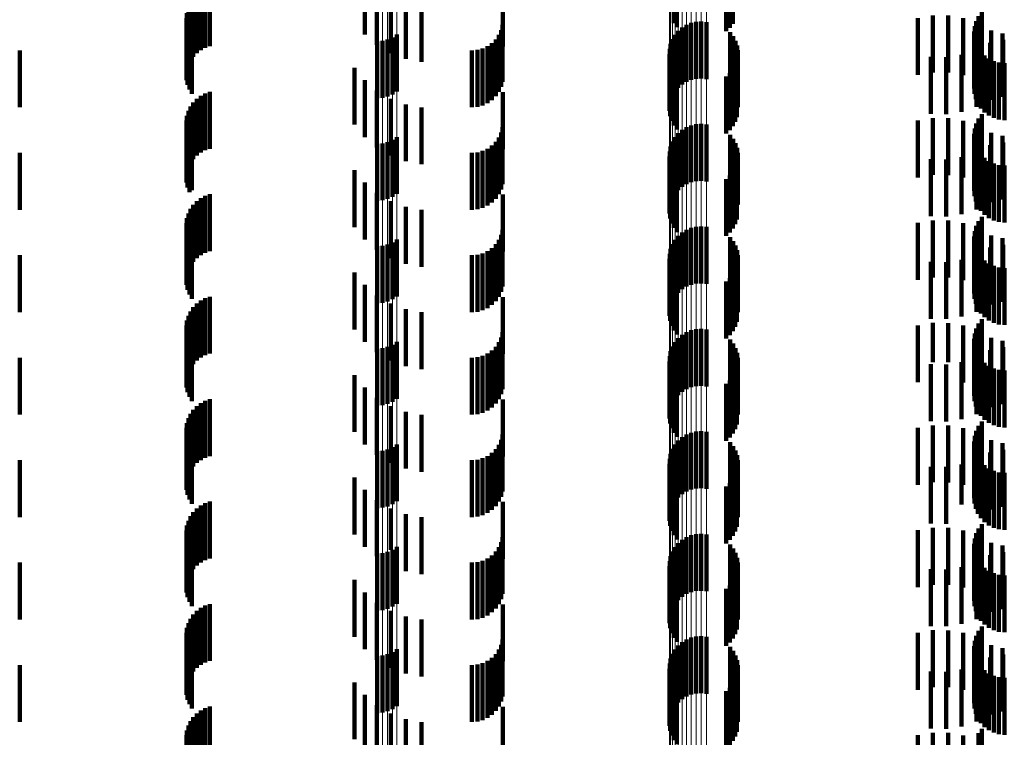
# Model space of a CAD drawing. Units: metres. Extents: x 0 to 2.6, y -0.74 to 0.74.
# Drawn here: x 0.05 to 0.06, y -0.47 to -0.45 of the extents above; entities that cross this region are included whole.
import ezdxf

# ---------------------------------------------------------------- set-up
doc = ezdxf.new("R2010")
doc.units = ezdxf.units.M
doc.linetypes.add('AUSGEZOGEN', pattern=[0])
doc.linetypes.add('VERDECKT2_S2', pattern=[0.0018, 0.001, -0.0008])
doc.layers.add('Fertigelement', color=7, linetype='AUSGEZOGEN', lineweight=50)
doc.layers.add('Standard', color=7, linetype='AUSGEZOGEN', lineweight=13)

msp = doc.modelspace()

# ---------------------------------------------------------------- linework, layer by layer
at = {"layer": 'Fertigelement', "color": 253, "linetype": 'VERDECKT2_S2', "lineweight": 140, "transparency": 33554687}
for p, q in [((0.057089, -0.453419), (0.057089, -0.454419)), ((0.057142, -0.453492), (0.057142, -0.454492)), ((0.058072, -0.453501), (0.058072, -0.454501)), ((0.058124, -0.453431), (0.058124, -0.454431)), ((0.058008, -0.453561), (0.058008, -0.454561)), ((0.057569, -0.454393), (0.057569, -0.455393)), ((0.062396, -0.454384), (0.062396, -0.455316)), ((0.062438, -0.454299), (0.062438, -0.455299)), ((0.062494, -0.454222), (0.062494, -0.455222)), ((0.057165, -0.454557), (0.057165, -0.455557)), ((0.057233, -0.454498), (0.057233, -0.455498)), ((0.057309, -0.454451), (0.057309, -0.455451)), ((0.057392, -0.454418), (0.057392, -0.455418)), ((0.05748, -0.454398), (0.05748, -0.455398)), ((0.057658, -0.454403), (0.057658, -0.455403)), ((0.06237, -0.454475), (0.06237, -0.455248)), ((0.051971, -0.454734), (0.051971, -0.455734)), ((0.05206, -0.454711), (0.05206, -0.455711)), ((0.052144, -0.454673), (0.052144, -0.455673)), ((0.05222, -0.454622), (0.05222, -0.455622)), ((0.057063, -0.454703), (0.057063, -0.455703)), ((0.057108, -0.454626), (0.057108, -0.455626)), ((0.058079, -0.454582), (0.058079, -0.455582)), ((0.058131, -0.454652), (0.058131, -0.455652)), ((0.05817, -0.45473), (0.05817, -0.45573)), ((0.06236, -0.454569), (0.06236, -0.455178)), ((0.062366, -0.454663), (0.062366, -0.455108)), ((0.051879, -0.454742), (0.051879, -0.455742)), ((0.057014, -0.454875), (0.057014, -0.455875)), ((0.057031, -0.454787), (0.057031, -0.455787)), ((0.058197, -0.454813), (0.058197, -0.455813)), ((0.05821, -0.454899), (0.05821, -0.455899)), ((0.062388, -0.454755), (0.062388, -0.45504)), ((0.062427, -0.454842), (0.062427, -0.454976)), ((0.057011, -0.454965), (0.057011, -0.455965)), ((0.057023, -0.455053), (0.057023, -0.456053)), ((0.058194, -0.455072), (0.058194, -0.456072)), ((0.062388, -0.45504), (0.062388, -0.455755)), ((0.062427, -0.454976), (0.062427, -0.455842)), ((0.062479, -0.454921), (0.062479, -0.455921)), ((0.062544, -0.454989), (0.062544, -0.455989)), ((0.062621, -0.455045), (0.062621, -0.456045)), ((0.057049, -0.455139), (0.057049, -0.456139)), ((0.057089, -0.455219), (0.057089, -0.456219)), ((0.058124, -0.455231), (0.058124, -0.456231)), ((0.058166, -0.455155), (0.058166, -0.456155)), ((0.06236, -0.455178), (0.06236, -0.455569)), ((0.062366, -0.455108), (0.062366, -0.455663)), ((0.06237, -0.455248), (0.06237, -0.455248)), ((0.062706, -0.455087), (0.062706, -0.456087)), ((0.062796, -0.455114), (0.062796, -0.456114)), ((0.062891, -0.455124), (0.062891, -0.456124)), ((0.057142, -0.455292), (0.057142, -0.456292)), ((0.058008, -0.455361), (0.058008, -0.456361)), ((0.058072, -0.455301), (0.058072, -0.456301)), ((0.062396, -0.455316), (0.062396, -0.455316)), ((0.062438, -0.456099), (0.062438, -0.457099)), ((0.062494, -0.456022), (0.062494, -0.457022)), ((0.057309, -0.456251), (0.057309, -0.457251)), ((0.057392, -0.456218), (0.057392, -0.457218)), ((0.05748, -0.456198), (0.05748, -0.457198)), ((0.057569, -0.456193), (0.057569, -0.457193)), ((0.057658, -0.456203), (0.057658, -0.457203)), ((0.06237, -0.456275), (0.06237, -0.457275)), ((0.062396, -0.456184), (0.062396, -0.457184)), ((0.05222, -0.456422), (0.05222, -0.457422)), ((0.057108, -0.456426), (0.057108, -0.457426)), ((0.057165, -0.456357), (0.057165, -0.457357)), ((0.057233, -0.456298), (0.057233, -0.457298)), ((0.058079, -0.456382), (0.058079, -0.457382)), ((0.058131, -0.456452), (0.058131, -0.457452)), ((0.06236, -0.456369), (0.06236, -0.457369)), ((0.062366, -0.456463), (0.062366, -0.457463)), ((0.051879, -0.456542), (0.051879, -0.457542)), ((0.051971, -0.456534), (0.051971, -0.457534)), ((0.05206, -0.456511), (0.05206, -0.457511)), ((0.052144, -0.456473), (0.052144, -0.457473)), ((0.057031, -0.456587), (0.057031, -0.457587)), ((0.057063, -0.456503), (0.057063, -0.457503)), ((0.05817, -0.45653), (0.05817, -0.45753)), ((0.058197, -0.456613), (0.058197, -0.457613)), ((0.062388, -0.456555), (0.062388, -0.457555)), ((0.062427, -0.456642), (0.062427, -0.457642)), ((0.057011, -0.456765), (0.057011, -0.457765)), ((0.057014, -0.456675), (0.057014, -0.457675)), ((0.05821, -0.456699), (0.05821, -0.457607)), ((0.062479, -0.456721), (0.062479, -0.457721)), ((0.062544, -0.456789), (0.062544, -0.457789)), ((0.057023, -0.456853), (0.057023, -0.457853)), ((0.057049, -0.456939), (0.057049, -0.457939)), ((0.058166, -0.456955), (0.058166, -0.457417)), ((0.058194, -0.456872), (0.058194, -0.457478)), ((0.062621, -0.456845), (0.062621, -0.457845)), ((0.062706, -0.456887), (0.062706, -0.457887)), ((0.062796, -0.456914), (0.062796, -0.457914)), ((0.062891, -0.456924), (0.062891, -0.457924)), ((0.057089, -0.457019), (0.057089, -0.458019)), ((0.057142, -0.457092), (0.057142, -0.458092)), ((0.058008, -0.457161), (0.058008, -0.457264)), ((0.058072, -0.457101), (0.058072, -0.457309)), ((0.058124, -0.457031), (0.058124, -0.45736)), ((0.058008, -0.457264), (0.058008, -0.458161)), ((0.058072, -0.457309), (0.058072, -0.458101)), ((0.058124, -0.45736), (0.058124, -0.458031)), ((0.058166, -0.457417), (0.058166, -0.457955)), ((0.058194, -0.457478), (0.058194, -0.457872)), ((0.05821, -0.457607), (0.05821, -0.457607)), ((0.062494, -0.457822), (0.062494, -0.458822)), ((0.057392, -0.458018), (0.057392, -0.459018)), ((0.05748, -0.457998), (0.05748, -0.458998)), ((0.057569, -0.457993), (0.057569, -0.458993)), ((0.057658, -0.458003), (0.057658, -0.459003)), ((0.062396, -0.457984), (0.062396, -0.458984)), ((0.062438, -0.457899), (0.062438, -0.458899)), ((0.057165, -0.458157), (0.057165, -0.459157)), ((0.057233, -0.458098), (0.057233, -0.459098)), ((0.057309, -0.458051), (0.057309, -0.459051)), ((0.058079, -0.458182), (0.058079, -0.459182)), ((0.06236, -0.458169), (0.06236, -0.459169)), ((0.06237, -0.458075), (0.06237, -0.459075)), ((0.051879, -0.458342), (0.051879, -0.459342)), ((0.051971, -0.458334), (0.051971, -0.459334)), ((0.05206, -0.458311), (0.05206, -0.459311)), ((0.052144, -0.458273), (0.052144, -0.459273)), ((0.05222, -0.458222), (0.05222, -0.459222)), ((0.057063, -0.458303), (0.057063, -0.459089)), ((0.057108, -0.458226), (0.057108, -0.459147)), ((0.058131, -0.458252), (0.058131, -0.459252)), ((0.05817, -0.45833), (0.05817, -0.45933)), ((0.062366, -0.458263), (0.062366, -0.459263)), ((0.062388, -0.458355), (0.062388, -0.459355)), ((0.057014, -0.458475), (0.057014, -0.458962)), ((0.057031, -0.458387), (0.057031, -0.459027)), ((0.058197, -0.458413), (0.058197, -0.459413)), ((0.05821, -0.458499), (0.05821, -0.459499)), ((0.062427, -0.458442), (0.062427, -0.459442)), ((0.062479, -0.458521), (0.062479, -0.459521)), ((0.057011, -0.458565), (0.057011, -0.458895)), ((0.057023, -0.458653), (0.057023, -0.458829)), ((0.058194, -0.458672), (0.058194, -0.459672)), ((0.062544, -0.458589), (0.062544, -0.459589)), ((0.062621, -0.458645), (0.062621, -0.459645)), ((0.062706, -0.458687), (0.062706, -0.459687)), ((0.062796, -0.458714), (0.062796, -0.459714)), ((0.057023, -0.458829), (0.057023, -0.459653)), ((0.057049, -0.458739), (0.057049, -0.458766)), ((0.057049, -0.458766), (0.057049, -0.459739)), ((0.057089, -0.458819), (0.057089, -0.459819)), ((0.058124, -0.458831), (0.058124, -0.459831)), ((0.058166, -0.458755), (0.058166, -0.459755)), ((0.062891, -0.458724), (0.062891, -0.459724)), ((0.057011, -0.458895), (0.057011, -0.459565)), ((0.057014, -0.458962), (0.057014, -0.459475)), ((0.057031, -0.459027), (0.057031, -0.459387)), ((0.057142, -0.458892), (0.057142, -0.459892)), ((0.058008, -0.458961), (0.058008, -0.459961)), ((0.058072, -0.458901), (0.058072, -0.459901)), ((0.057063, -0.459089), (0.057063, -0.459089)), ((0.057108, -0.459147), (0.057108, -0.459147)), ((0.062438, -0.459699), (0.062438, -0.460699)), ((0.062494, -0.459622), (0.062494, -0.460622)), ((0.057233, -0.459898), (0.057233, -0.460898)), ((0.057309, -0.459851), (0.057309, -0.460851)), ((0.057392, -0.459818), (0.057392, -0.460818)), ((0.05748, -0.459798), (0.05748, -0.460798)), ((0.057569, -0.459793), (0.057569, -0.460793)), ((0.057658, -0.459803), (0.057658, -0.460803)), ((0.06237, -0.459875), (0.06237, -0.460875)), ((0.062396, -0.459784), (0.062396, -0.460784)), ((0.052144, -0.460073), (0.052144, -0.461073)), ((0.05222, -0.460022), (0.05222, -0.461022)), ((0.057108, -0.460026), (0.057108, -0.461026)), ((0.057165, -0.459957), (0.057165, -0.460957)), ((0.058079, -0.459982), (0.058079, -0.460982)), ((0.058131, -0.460052), (0.058131, -0.461052)), ((0.06236, -0.459969), (0.06236, -0.460969)), ((0.062366, -0.460063), (0.062366, -0.461063)), ((0.051879, -0.460142), (0.051879, -0.461142)), ((0.051971, -0.460134), (0.051971, -0.461134)), ((0.05206, -0.460111), (0.05206, -0.461111)), ((0.057031, -0.460187), (0.057031, -0.461187)), ((0.057063, -0.460103), (0.057063, -0.461103)), ((0.05817, -0.46013), (0.05817, -0.46113)), ((0.058197, -0.460213), (0.058197, -0.461213)), ((0.062388, -0.460155), (0.062388, -0.461155)), ((0.062427, -0.460242), (0.062427, -0.461242)), ((0.057011, -0.460365), (0.057011, -0.461365)), ((0.057014, -0.460275), (0.057014, -0.461275)), ((0.05821, -0.460299), (0.05821, -0.461299)), ((0.062479, -0.460321), (0.062479, -0.461321)), ((0.062544, -0.460389), (0.062544, -0.461389)), ((0.062621, -0.460445), (0.062621, -0.461445)), ((0.057023, -0.460453), (0.057023, -0.461453)), ((0.057049, -0.460539), (0.057049, -0.461539)), ((0.057089, -0.460619), (0.057089, -0.461619)), ((0.058166, -0.460555), (0.058166, -0.461555)), ((0.058194, -0.460472), (0.058194, -0.461472)), ((0.062706, -0.460487), (0.062706, -0.461487)), ((0.062796, -0.460514), (0.062796, -0.461514)), ((0.062891, -0.460524), (0.062891, -0.461524)), ((0.057142, -0.460692), (0.057142, -0.461692)), ((0.058008, -0.460761), (0.058008, -0.461761)), ((0.058072, -0.460701), (0.058072, -0.461701)), ((0.058124, -0.460631), (0.058124, -0.461631)), ((0.062494, -0.461422), (0.062494, -0.462422)), ((0.057309, -0.461651), (0.057309, -0.462651)), ((0.057392, -0.461618), (0.057392, -0.462618)), ((0.05748, -0.461598), (0.05748, -0.462598)), ((0.057569, -0.461593), (0.057569, -0.462593)), ((0.057658, -0.461603), (0.057658, -0.462603)), ((0.062396, -0.461584), (0.062396, -0.462584)), ((0.062438, -0.461499), (0.062438, -0.462499)), ((0.05222, -0.461822), (0.05222, -0.462822)), ((0.057108, -0.461826), (0.057108, -0.462826)), ((0.057165, -0.461757), (0.057165, -0.462757)), ((0.057233, -0.461698), (0.057233, -0.462698)), ((0.058079, -0.461782), (0.058079, -0.462782)), ((0.06236, -0.461769), (0.06236, -0.462769)), ((0.06237, -0.461675), (0.06237, -0.462675)), ((0.051879, -0.461942), (0.051879, -0.462942)), ((0.051971, -0.461934), (0.051971, -0.462934)), ((0.05206, -0.461911), (0.05206, -0.462911)), ((0.052144, -0.461873), (0.052144, -0.462873)), ((0.057031, -0.461987), (0.057031, -0.462987)), ((0.057063, -0.461903), (0.057063, -0.462903)), ((0.058131, -0.461852), (0.058131, -0.462852)), ((0.05817, -0.46193), (0.05817, -0.46293)), ((0.062366, -0.461863), (0.062366, -0.462863)), ((0.062388, -0.461955), (0.062388, -0.462955)), ((0.057011, -0.462165), (0.057011, -0.463165)), ((0.057014, -0.462075), (0.057014, -0.463075)), ((0.058197, -0.462013), (0.058197, -0.463013)), ((0.05821, -0.462099), (0.05821, -0.463099)), ((0.062427, -0.462042), (0.062427, -0.463042)), ((0.062479, -0.462121), (0.062479, -0.463121)), ((0.057023, -0.462253), (0.057023, -0.463253)), ((0.057049, -0.462339), (0.057049, -0.463339)), ((0.058194, -0.462272), (0.058194, -0.463272)), ((0.062544, -0.462189), (0.062544, -0.463189)), ((0.062621, -0.462245), (0.062621, -0.463245)), ((0.062706, -0.462287), (0.062706, -0.463287)), ((0.062796, -0.462314), (0.062796, -0.463314)), ((0.062891, -0.462324), (0.062891, -0.463324)), ((0.057089, -0.462419), (0.057089, -0.463419)), ((0.057142, -0.462492), (0.057142, -0.463492)), ((0.058072, -0.462501), (0.058072, -0.463501)), ((0.058124, -0.462431), (0.058124, -0.463431)), ((0.058166, -0.462355), (0.058166, -0.463355)), ((0.058008, -0.462561), (0.058008, -0.463561)), ((0.062396, -0.463384), (0.062396, -0.464384)), ((0.062438, -0.463299), (0.062438, -0.464299)), ((0.062494, -0.463222), (0.062494, -0.464222)), ((0.057165, -0.463557), (0.057165, -0.464557)), ((0.057233, -0.463498), (0.057233, -0.464498)), ((0.057309, -0.463451), (0.057309, -0.464451)), ((0.057392, -0.463418), (0.057392, -0.464418)), ((0.05748, -0.463398), (0.05748, -0.464398)), ((0.057569, -0.463393), (0.057569, -0.464393)), ((0.057658, -0.463403), (0.057658, -0.464403)), ((0.06237, -0.463475), (0.06237, -0.464475)), ((0.05206, -0.463711), (0.05206, -0.464161)), ((0.052144, -0.463673), (0.052144, -0.46419)), ((0.05222, -0.463622), (0.05222, -0.464229)), ((0.057063, -0.463703), (0.057063, -0.464703)), ((0.057108, -0.463626), (0.057108, -0.464626)), ((0.058079, -0.463582), (0.058079, -0.464582)), ((0.058131, -0.463652), (0.058131, -0.464652)), ((0.05817, -0.46373), (0.05817, -0.46473)), ((0.06236, -0.463569), (0.06236, -0.464569)), ((0.062366, -0.463663), (0.062366, -0.464663)), ((0.051879, -0.463742), (0.051879, -0.464137)), ((0.051971, -0.463734), (0.051971, -0.464143)), ((0.057014, -0.463875), (0.057014, -0.464875)), ((0.057031, -0.463787), (0.057031, -0.464787)), ((0.058197, -0.463813), (0.058197, -0.464813)), ((0.05821, -0.463899), (0.05821, -0.464899)), ((0.062388, -0.463755), (0.062388, -0.464755)), ((0.062427, -0.463842), (0.062427, -0.464842)), ((0.057011, -0.463965), (0.057011, -0.464965)), ((0.057023, -0.464053), (0.057023, -0.465053)), ((0.058194, -0.464072), (0.058194, -0.465072)), ((0.062479, -0.463921), (0.062479, -0.464921)), ((0.062544, -0.463989), (0.062544, -0.464989)), ((0.062621, -0.464045), (0.062621, -0.465045)), ((0.051879, -0.464137), (0.051879, -0.464742)), ((0.051971, -0.464143), (0.051971, -0.464734)), ((0.05206, -0.464161), (0.05206, -0.464711)), ((0.052144, -0.46419), (0.052144, -0.464673)), ((0.05222, -0.464229), (0.05222, -0.464622)), ((0.057049, -0.464139), (0.057049, -0.465139)), ((0.057089, -0.464219), (0.057089, -0.465219)), ((0.058124, -0.464231), (0.058124, -0.465231)), ((0.058166, -0.464155), (0.058166, -0.465155)), ((0.062706, -0.464087), (0.062706, -0.465087)), ((0.062796, -0.464114), (0.062796, -0.465114)), ((0.062891, -0.464124), (0.062891, -0.465124)), ((0.057142, -0.464292), (0.057142, -0.465292)), ((0.058008, -0.464361), (0.058008, -0.465361)), ((0.058072, -0.464301), (0.058072, -0.465301)), ((0.062438, -0.465099), (0.062438, -0.465842)), ((0.062494, -0.465022), (0.062494, -0.4659)), ((0.057309, -0.465251), (0.057309, -0.466251)), ((0.057392, -0.465218), (0.057392, -0.466218)), ((0.05748, -0.465198), (0.05748, -0.466198)), ((0.057569, -0.465193), (0.057569, -0.466193)), ((0.057658, -0.465203), (0.057658, -0.466203)), ((0.06237, -0.465275), (0.06237, -0.465708)), ((0.062396, -0.465184), (0.062396, -0.465777)), ((0.05222, -0.465422), (0.05222, -0.466422)), ((0.057108, -0.465426), (0.057108, -0.466426)), ((0.057165, -0.465357), (0.057165, -0.466357)), ((0.057233, -0.465298), (0.057233, -0.466298)), ((0.058079, -0.465382), (0.058079, -0.466382)), ((0.058131, -0.465452), (0.058131, -0.466452)), ((0.06236, -0.465369), (0.06236, -0.465637)), ((0.051879, -0.465542), (0.051879, -0.466542)), ((0.051971, -0.465534), (0.051971, -0.466534)), ((0.05206, -0.465511), (0.05206, -0.466511)), ((0.052144, -0.465473), (0.052144, -0.466473)), ((0.057031, -0.465587), (0.057031, -0.466587)), ((0.057063, -0.465503), (0.057063, -0.466503)), ((0.05817, -0.46553), (0.05817, -0.46653)), ((0.058197, -0.465613), (0.058197, -0.466613)), ((0.062366, -0.465463), (0.062366, -0.465565)), ((0.062366, -0.465565), (0.062366, -0.466463)), ((0.062388, -0.465555), (0.062388, -0.466555)), ((0.057011, -0.465765), (0.057011, -0.466765)), ((0.057014, -0.465675), (0.057014, -0.466675)), ((0.05821, -0.465699), (0.05821, -0.466699)), ((0.06236, -0.465637), (0.06236, -0.466369)), ((0.06237, -0.465708), (0.06237, -0.466275)), ((0.062396, -0.465777), (0.062396, -0.466184)), ((0.062427, -0.465642), (0.062427, -0.466642)), ((0.062479, -0.465721), (0.062479, -0.466721)), ((0.062544, -0.465789), (0.062544, -0.466789)), ((0.057023, -0.465853), (0.057023, -0.466853)), ((0.057049, -0.465939), (0.057049, -0.466939)), ((0.058166, -0.465955), (0.058166, -0.466955)), ((0.058194, -0.465872), (0.058194, -0.466872)), ((0.062438, -0.465842), (0.062438, -0.465842)), ((0.062494, -0.4659), (0.062494, -0.4659)), ((0.062621, -0.465845), (0.062621, -0.466845)), ((0.062706, -0.465887), (0.062706, -0.466887)), ((0.062796, -0.465914), (0.062796, -0.466914)), ((0.062891, -0.465924), (0.062891, -0.466924)), ((0.057089, -0.466019), (0.057089, -0.467019)), ((0.057142, -0.466092), (0.057142, -0.467092)), ((0.058072, -0.466101), (0.058072, -0.467101)), ((0.058124, -0.466031), (0.058124, -0.467031)), ((0.058008, -0.466161), (0.058008, -0.467161)), ((0.062494, -0.466822), (0.062494, -0.467822)), ((0.062438, -0.466899), (0.062438, -0.467899))]:
    msp.add_line(p, q, dxfattribs=at)
at = {"layer": 'Standard', "color": 253, "linetype": 'VERDECKT2_S2', "lineweight": 140, "transparency": 33554687}
for p, q in [((0.057089, -0.453419), (0.057089, -0.454419)), ((0.057142, -0.453492), (0.057142, -0.454492)), ((0.058072, -0.453501), (0.058072, -0.454501)), ((0.058124, -0.453431), (0.058124, -0.454431)), ((0.058008, -0.453561), (0.058008, -0.454561)), ((0.048857, -0.453856), (0.048857, -0.454856)), ((0.04894, -0.453828), (0.04894, -0.454828)), ((0.054086, -0.453833), (0.054086, -0.454833)), ((0.048649, -0.454013), (0.048649, -0.455013)), ((0.04871, -0.453949), (0.04871, -0.454949)), ((0.048779, -0.453897), (0.048779, -0.454897)), ((0.051658, -0.454047), (0.051658, -0.454622)), ((0.051872, -0.453908), (0.051872, -0.454805)), ((0.052115, -0.453949), (0.052115, -0.454949)), ((0.052379, -0.454049), (0.052379, -0.455049)), ((0.048562, -0.454164), (0.048562, -0.455164)), ((0.0486, -0.454085), (0.0486, -0.455085)), ((0.052656, -0.454102), (0.052656, -0.455102)), ((0.048527, -0.454334), (0.048527, -0.455334)), ((0.048538, -0.454248), (0.048538, -0.455248)), ((0.06137, -0.454332), (0.06137, -0.455332)), ((0.061635, -0.454289), (0.061635, -0.455289)), ((0.061904, -0.45429), (0.061904, -0.45529)), ((0.062169, -0.454335), (0.062169, -0.455335)), ((0.062396, -0.454384), (0.062396, -0.455316)), ((0.062438, -0.454299), (0.062438, -0.455299)), ((0.062494, -0.454222), (0.062494, -0.455222)), ((0.048531, -0.454422), (0.048531, -0.455422)), ((0.048549, -0.454508), (0.048549, -0.455508)), ((0.054054, -0.454542), (0.054054, -0.455542)), ((0.054078, -0.45445), (0.054078, -0.45545)), ((0.06237, -0.454475), (0.06237, -0.455248)), ((0.062424, -0.454423), (0.062424, -0.455423)), ((0.06266, -0.454551), (0.06266, -0.455551)), ((0.04858, -0.454589), (0.04858, -0.455589)), ((0.048623, -0.454665), (0.048623, -0.455665)), ((0.053959, -0.454706), (0.053959, -0.455706)), ((0.054014, -0.454628), (0.054014, -0.455628)), ((0.058079, -0.454582), (0.058079, -0.455582)), ((0.058131, -0.454652), (0.058131, -0.455652)), ((0.05817, -0.45473), (0.05817, -0.45573)), ((0.06236, -0.454569), (0.06236, -0.455178)), ((0.062366, -0.454663), (0.062366, -0.455108)), ((0.062858, -0.454601), (0.062858, -0.455601)), ((0.062872, -0.454717), (0.062872, -0.455717)), ((0.0456, -0.4549), (0.0456, -0.4559)), ((0.053542, -0.4549), (0.053542, -0.4559)), ((0.053637, -0.454892), (0.053637, -0.455892)), ((0.053728, -0.454867), (0.053728, -0.455867)), ((0.053814, -0.454827), (0.053814, -0.455827)), ((0.053892, -0.454773), (0.053892, -0.455773)), ((0.058197, -0.454813), (0.058197, -0.455813)), ((0.05821, -0.454899), (0.05821, -0.455899)), ((0.062388, -0.454755), (0.062388, -0.45504)), ((0.0624, -0.454893), (0.0624, -0.455893)), ((0.062427, -0.454842), (0.062427, -0.454976)), ((0.062641, -0.454766), (0.062641, -0.455766)), ((0.057023, -0.455053), (0.057023, -0.456053)), ((0.058194, -0.455072), (0.058194, -0.456072)), ((0.061599, -0.455014), (0.061599, -0.456014)), ((0.061871, -0.455019), (0.061871, -0.456019)), ((0.062141, -0.454978), (0.062141, -0.455978)), ((0.062388, -0.45504), (0.062388, -0.455755)), ((0.062427, -0.454976), (0.062427, -0.455842)), ((0.062479, -0.454921), (0.062479, -0.455921)), ((0.062544, -0.454989), (0.062544, -0.455989)), ((0.062621, -0.455045), (0.062621, -0.456045)), ((0.051478, -0.455204), (0.051478, -0.456204)), ((0.057049, -0.455139), (0.057049, -0.456139)), ((0.057089, -0.455219), (0.057089, -0.456219)), ((0.058124, -0.455231), (0.058124, -0.456231)), ((0.058166, -0.455155), (0.058166, -0.456155)), ((0.06236, -0.455178), (0.06236, -0.455569)), ((0.062366, -0.455108), (0.062366, -0.455663)), ((0.06237, -0.455248), (0.06237, -0.455248)), ((0.062706, -0.455087), (0.062706, -0.456087)), ((0.062796, -0.455114), (0.062796, -0.456114)), ((0.062891, -0.455124), (0.062891, -0.456124)), ((0.051658, -0.455422), (0.051658, -0.456422)), ((0.057142, -0.455292), (0.057142, -0.456292)), ((0.058008, -0.455361), (0.058008, -0.456361)), ((0.058072, -0.455301), (0.058072, -0.456301)), ((0.062396, -0.455316), (0.062396, -0.455316)), ((0.04871, -0.455749), (0.04871, -0.456749)), ((0.048779, -0.455697), (0.048779, -0.456697)), ((0.048857, -0.455656), (0.048857, -0.456656)), ((0.04894, -0.455628), (0.04894, -0.456628)), ((0.051872, -0.455605), (0.051872, -0.456605)), ((0.052115, -0.455749), (0.052115, -0.456749)), ((0.054086, -0.455633), (0.054086, -0.456633)), ((0.0486, -0.455885), (0.0486, -0.456885)), ((0.048649, -0.455813), (0.048649, -0.456813)), ((0.052379, -0.455849), (0.052379, -0.456849)), ((0.052656, -0.455902), (0.052656, -0.456902)), ((0.048538, -0.456048), (0.048538, -0.457048)), ((0.048562, -0.455964), (0.048562, -0.456964)), ((0.061635, -0.456089), (0.061635, -0.457089)), ((0.061904, -0.45609), (0.061904, -0.45709)), ((0.062438, -0.456099), (0.062438, -0.457099)), ((0.062494, -0.456022), (0.062494, -0.457022)), ((0.048527, -0.456134), (0.048527, -0.457134)), ((0.048531, -0.456222), (0.048531, -0.457222)), ((0.054078, -0.45625), (0.054078, -0.45725)), ((0.06137, -0.456132), (0.06137, -0.457132)), ((0.062169, -0.456135), (0.062169, -0.457135)), ((0.06237, -0.456275), (0.06237, -0.457275)), ((0.062396, -0.456184), (0.062396, -0.457184)), ((0.062424, -0.456223), (0.062424, -0.457223)), ((0.048549, -0.456307), (0.048549, -0.457307)), ((0.04858, -0.456389), (0.04858, -0.457389)), ((0.048623, -0.456465), (0.048623, -0.457358)), ((0.054014, -0.456428), (0.054014, -0.457428)), ((0.054054, -0.456342), (0.054054, -0.457342)), ((0.058079, -0.456382), (0.058079, -0.457382)), ((0.058131, -0.456452), (0.058131, -0.457452)), ((0.06236, -0.456369), (0.06236, -0.457369)), ((0.062366, -0.456463), (0.062366, -0.457463)), ((0.06266, -0.456351), (0.06266, -0.457351)), ((0.062858, -0.456401), (0.062858, -0.457401)), ((0.053814, -0.456627), (0.053814, -0.457627)), ((0.053892, -0.456573), (0.053892, -0.457573)), ((0.053959, -0.456506), (0.053959, -0.457506)), ((0.05817, -0.45653), (0.05817, -0.45753)), ((0.058197, -0.456613), (0.058197, -0.457613)), ((0.062388, -0.456555), (0.062388, -0.457555)), ((0.062427, -0.456642), (0.062427, -0.457642)), ((0.062641, -0.456566), (0.062641, -0.457566)), ((0.062872, -0.456517), (0.062872, -0.457517)), ((0.0456, -0.4567), (0.0456, -0.4577)), ((0.053542, -0.4567), (0.053542, -0.4577)), ((0.053637, -0.456692), (0.053637, -0.457692)), ((0.053728, -0.456667), (0.053728, -0.457667)), ((0.05821, -0.456699), (0.05821, -0.457607)), ((0.061599, -0.456814), (0.061599, -0.457814)), ((0.062141, -0.456778), (0.062141, -0.457778)), ((0.0624, -0.456693), (0.0624, -0.457693)), ((0.062479, -0.456721), (0.062479, -0.457721)), ((0.062544, -0.456789), (0.062544, -0.457789)), ((0.057023, -0.456853), (0.057023, -0.457853)), ((0.057049, -0.456939), (0.057049, -0.457939)), ((0.058166, -0.456955), (0.058166, -0.457417)), ((0.058194, -0.456872), (0.058194, -0.457478)), ((0.061871, -0.456819), (0.061871, -0.457819)), ((0.062621, -0.456845), (0.062621, -0.457845)), ((0.062706, -0.456887), (0.062706, -0.457887)), ((0.062796, -0.456914), (0.062796, -0.457914)), ((0.062891, -0.456924), (0.062891, -0.457924)), ((0.051478, -0.457004), (0.051478, -0.458004)), ((0.057089, -0.457019), (0.057089, -0.458019)), ((0.057142, -0.457092), (0.057142, -0.458092)), ((0.058008, -0.457161), (0.058008, -0.457264)), ((0.058072, -0.457101), (0.058072, -0.457309)), ((0.058124, -0.457031), (0.058124, -0.45736)), ((0.051658, -0.457222), (0.051658, -0.458222)), ((0.058008, -0.457264), (0.058008, -0.458161)), ((0.058072, -0.457309), (0.058072, -0.458101)), ((0.048623, -0.457358), (0.048623, -0.457358)), ((0.048779, -0.457497), (0.048779, -0.457941)), ((0.048857, -0.457456), (0.048857, -0.457972)), ((0.04894, -0.457428), (0.04894, -0.457993)), ((0.051872, -0.457405), (0.051872, -0.458405)), ((0.054086, -0.457433), (0.054086, -0.458433)), ((0.058124, -0.45736), (0.058124, -0.458031)), ((0.058166, -0.457417), (0.058166, -0.457955)), ((0.058194, -0.457478), (0.058194, -0.457872)), ((0.048649, -0.457613), (0.048649, -0.457853)), ((0.04871, -0.457549), (0.04871, -0.457901)), ((0.052115, -0.457549), (0.052115, -0.458549)), ((0.052379, -0.457649), (0.052379, -0.458649)), ((0.05821, -0.457607), (0.05821, -0.457607)), ((0.048538, -0.457848), (0.048538, -0.458848)), ((0.048562, -0.457764), (0.048562, -0.458764)), ((0.0486, -0.457685), (0.0486, -0.457799)), ((0.0486, -0.457799), (0.0486, -0.458685)), ((0.052656, -0.457702), (0.052656, -0.458702)), ((0.062494, -0.457822), (0.062494, -0.458822)), ((0.048527, -0.457935), (0.048527, -0.458935)), ((0.048531, -0.458022), (0.048531, -0.459022)), ((0.048649, -0.457853), (0.048649, -0.458613)), ((0.04871, -0.457901), (0.04871, -0.458549)), ((0.048779, -0.457941), (0.048779, -0.458497)), ((0.048857, -0.457972), (0.048857, -0.458456)), ((0.04894, -0.457993), (0.04894, -0.458428)), ((0.06137, -0.457932), (0.06137, -0.458932)), ((0.061635, -0.457889), (0.061635, -0.458889)), ((0.061904, -0.45789), (0.061904, -0.45889)), ((0.062169, -0.457935), (0.062169, -0.458935)), ((0.062396, -0.457984), (0.062396, -0.458984)), ((0.062424, -0.458023), (0.062424, -0.459023)), ((0.062438, -0.457899), (0.062438, -0.458899)), ((0.048549, -0.458107), (0.048549, -0.459107)), ((0.04858, -0.458189), (0.04858, -0.459189)), ((0.054054, -0.458142), (0.054054, -0.459142)), ((0.054078, -0.45805), (0.054078, -0.45905)), ((0.058079, -0.458182), (0.058079, -0.459182)), ((0.06236, -0.458169), (0.06236, -0.459169)), ((0.06237, -0.458075), (0.06237, -0.459075)), ((0.06266, -0.458151), (0.06266, -0.459151)), ((0.048623, -0.458265), (0.048623, -0.459265)), ((0.053959, -0.458306), (0.053959, -0.459306)), ((0.054014, -0.458228), (0.054014, -0.459228)), ((0.058131, -0.458252), (0.058131, -0.459252)), ((0.05817, -0.45833), (0.05817, -0.45933)), ((0.062366, -0.458263), (0.062366, -0.459263)), ((0.062388, -0.458355), (0.062388, -0.459355)), ((0.062641, -0.458366), (0.062641, -0.459366)), ((0.062858, -0.458201), (0.062858, -0.459201)), ((0.062872, -0.458317), (0.062872, -0.459317)), ((0.0456, -0.4585), (0.0456, -0.4595)), ((0.053542, -0.4585), (0.053542, -0.4595)), ((0.053637, -0.458492), (0.053637, -0.459492)), ((0.053728, -0.458467), (0.053728, -0.459467)), ((0.053814, -0.458427), (0.053814, -0.459427)), ((0.053892, -0.458373), (0.053892, -0.459373)), ((0.058197, -0.458413), (0.058197, -0.459413)), ((0.05821, -0.458499), (0.05821, -0.459499)), ((0.0624, -0.458493), (0.0624, -0.459493)), ((0.062427, -0.458442), (0.062427, -0.459442)), ((0.062479, -0.458521), (0.062479, -0.459521)), ((0.057023, -0.458653), (0.057023, -0.458829)), ((0.058194, -0.458672), (0.058194, -0.459672)), ((0.061599, -0.458614), (0.061599, -0.459614)), ((0.061871, -0.458619), (0.061871, -0.459619)), ((0.062141, -0.458578), (0.062141, -0.459578)), ((0.062544, -0.458589), (0.062544, -0.459589)), ((0.062621, -0.458645), (0.062621, -0.459645)), ((0.062706, -0.458687), (0.062706, -0.459687)), ((0.062796, -0.458714), (0.062796, -0.459714)), ((0.051478, -0.458804), (0.051478, -0.459804)), ((0.057023, -0.458829), (0.057023, -0.459653)), ((0.057049, -0.458739), (0.057049, -0.458766)), ((0.057049, -0.458766), (0.057049, -0.459739)), ((0.057089, -0.458819), (0.057089, -0.459819)), ((0.058124, -0.458831), (0.058124, -0.459831)), ((0.058166, -0.458755), (0.058166, -0.459755)), ((0.062891, -0.458724), (0.062891, -0.459724)), ((0.051658, -0.459022), (0.051658, -0.460022)), ((0.057142, -0.458892), (0.057142, -0.459892)), ((0.058008, -0.458961), (0.058008, -0.459961)), ((0.058072, -0.458901), (0.058072, -0.459901)), ((0.04894, -0.459228), (0.04894, -0.460228)), ((0.051872, -0.459205), (0.051872, -0.460205)), ((0.054086, -0.459233), (0.054086, -0.460233)), ((0.04871, -0.459349), (0.04871, -0.460349)), ((0.048779, -0.459297), (0.048779, -0.460297)), ((0.048857, -0.459256), (0.048857, -0.460256)), ((0.052115, -0.459349), (0.052115, -0.460349)), ((0.048562, -0.459564), (0.048562, -0.460564)), ((0.0486, -0.459485), (0.0486, -0.460485)), ((0.048649, -0.459413), (0.048649, -0.460413)), ((0.052379, -0.459449), (0.052379, -0.460449)), ((0.052656, -0.459502), (0.052656, -0.460502)), ((0.048527, -0.459734), (0.048527, -0.460734)), ((0.048538, -0.459648), (0.048538, -0.460648)), ((0.06137, -0.459732), (0.06137, -0.460346)), ((0.061635, -0.459689), (0.061635, -0.460379)), ((0.061904, -0.45969), (0.061904, -0.460378)), ((0.062169, -0.459735), (0.062169, -0.460344)), ((0.062438, -0.459699), (0.062438, -0.460699)), ((0.062494, -0.459622), (0.062494, -0.460622)), ((0.048531, -0.459822), (0.048531, -0.460822)), ((0.048549, -0.459907), (0.048549, -0.460907)), ((0.054078, -0.45985), (0.054078, -0.460494)), ((0.06237, -0.459875), (0.06237, -0.460875)), ((0.062396, -0.459784), (0.062396, -0.460784)), ((0.062424, -0.459823), (0.062424, -0.460277)), ((0.04858, -0.459989), (0.04858, -0.460989)), ((0.048623, -0.460065), (0.048623, -0.461065)), ((0.054014, -0.460028), (0.054014, -0.460356)), ((0.054054, -0.459942), (0.054054, -0.460422)), ((0.058079, -0.459982), (0.058079, -0.460982)), ((0.058131, -0.460052), (0.058131, -0.461052)), ((0.06236, -0.459969), (0.06236, -0.460969)), ((0.062366, -0.460063), (0.062366, -0.461063)), ((0.06266, -0.459951), (0.06266, -0.460179)), ((0.062858, -0.460001), (0.062858, -0.461001)), ((0.053728, -0.460267), (0.053728, -0.461267)), ((0.053814, -0.460227), (0.053814, -0.461227)), ((0.053892, -0.460173), (0.053892, -0.460243)), ((0.053892, -0.460243), (0.053892, -0.461173)), ((0.053959, -0.460106), (0.053959, -0.460295)), ((0.05817, -0.46013), (0.05817, -0.46113)), ((0.058197, -0.460213), (0.058197, -0.461213)), ((0.062388, -0.460155), (0.062388, -0.461155)), ((0.062427, -0.460242), (0.062427, -0.461242)), ((0.062641, -0.460166), (0.062641, -0.461166)), ((0.06266, -0.460179), (0.06266, -0.460951)), ((0.062872, -0.460117), (0.062872, -0.461117)), ((0.0456, -0.4603), (0.0456, -0.4613)), ((0.053542, -0.4603), (0.053542, -0.4613)), ((0.053637, -0.460292), (0.053637, -0.461292)), ((0.053959, -0.460295), (0.053959, -0.461106)), ((0.054014, -0.460356), (0.054014, -0.461028)), ((0.054054, -0.460422), (0.054054, -0.460942)), ((0.05821, -0.460299), (0.05821, -0.461299)), ((0.06137, -0.460346), (0.06137, -0.460732)), ((0.061599, -0.460414), (0.061599, -0.461414)), ((0.061635, -0.460379), (0.061635, -0.460379)), ((0.061871, -0.460419), (0.061871, -0.461419)), ((0.061904, -0.460378), (0.061904, -0.460378)), ((0.062141, -0.460378), (0.062141, -0.461378)), ((0.062169, -0.460344), (0.062169, -0.460735)), ((0.0624, -0.460293), (0.0624, -0.461293)), ((0.062424, -0.460277), (0.062424, -0.460823)), ((0.062479, -0.460321), (0.062479, -0.461321)), ((0.062544, -0.460389), (0.062544, -0.461389)), ((0.062621, -0.460445), (0.062621, -0.461445)), ((0.051478, -0.460604), (0.051478, -0.461604)), ((0.054078, -0.460494), (0.054078, -0.46085)), ((0.057023, -0.460453), (0.057023, -0.461453)), ((0.057049, -0.460539), (0.057049, -0.461539)), ((0.057089, -0.460619), (0.057089, -0.461619)), ((0.058166, -0.460555), (0.058166, -0.461555)), ((0.058194, -0.460472), (0.058194, -0.461472)), ((0.062706, -0.460487), (0.062706, -0.461487)), ((0.062796, -0.460514), (0.062796, -0.461514)), ((0.062891, -0.460524), (0.062891, -0.461524)), ((0.057142, -0.460692), (0.057142, -0.461692)), ((0.058008, -0.460761), (0.058008, -0.461761)), ((0.058072, -0.460701), (0.058072, -0.461701)), ((0.058124, -0.460631), (0.058124, -0.461631)), ((0.051658, -0.460822), (0.051658, -0.461822)), ((0.048779, -0.461097), (0.048779, -0.462097)), ((0.048857, -0.461056), (0.048857, -0.462056)), ((0.04894, -0.461028), (0.04894, -0.462028)), ((0.051872, -0.461005), (0.051872, -0.462005)), ((0.054086, -0.461033), (0.054086, -0.462033)), ((0.0486, -0.461285), (0.0486, -0.462285)), ((0.048649, -0.461213), (0.048649, -0.462213)), ((0.04871, -0.461149), (0.04871, -0.462149)), ((0.052115, -0.461149), (0.052115, -0.462149)), ((0.052379, -0.461249), (0.052379, -0.462249)), ((0.052656, -0.461302), (0.052656, -0.462302)), ((0.048538, -0.461448), (0.048538, -0.462448)), ((0.048562, -0.461364), (0.048562, -0.462364)), ((0.062494, -0.461422), (0.062494, -0.462422)), ((0.048527, -0.461534), (0.048527, -0.462534)), ((0.048531, -0.461622), (0.048531, -0.462622)), ((0.054078, -0.46165), (0.054078, -0.46265)), ((0.06137, -0.461532), (0.06137, -0.462532)), ((0.061635, -0.461489), (0.061635, -0.462489)), ((0.061904, -0.46149), (0.061904, -0.46249)), ((0.062169, -0.461535), (0.062169, -0.462535)), ((0.062396, -0.461584), (0.062396, -0.462584)), ((0.062424, -0.461623), (0.062424, -0.462623)), ((0.062438, -0.461499), (0.062438, -0.462499)), ((0.048549, -0.461708), (0.048549, -0.462708)), ((0.04858, -0.461789), (0.04858, -0.462789)), ((0.054014, -0.461828), (0.054014, -0.462828)), ((0.054054, -0.461742), (0.054054, -0.462742)), ((0.058079, -0.461782), (0.058079, -0.462782)), ((0.06236, -0.461769), (0.06236, -0.462769)), ((0.06237, -0.461675), (0.06237, -0.462675)), ((0.06266, -0.461751), (0.06266, -0.462751)), ((0.062858, -0.461801), (0.062858, -0.462801)), ((0.048623, -0.461865), (0.048623, -0.462865)), ((0.053892, -0.461973), (0.053892, -0.462973)), ((0.053959, -0.461906), (0.053959, -0.462906)), ((0.058131, -0.461852), (0.058131, -0.462852)), ((0.05817, -0.46193), (0.05817, -0.46293)), ((0.062366, -0.461863), (0.062366, -0.462863)), ((0.062388, -0.461955), (0.062388, -0.462955)), ((0.062641, -0.461966), (0.062641, -0.462966)), ((0.062872, -0.461917), (0.062872, -0.462917)), ((0.0456, -0.4621), (0.0456, -0.4631)), ((0.053542, -0.4621), (0.053542, -0.4631)), ((0.053637, -0.462092), (0.053637, -0.463092)), ((0.053728, -0.462067), (0.053728, -0.463067)), ((0.053814, -0.462027), (0.053814, -0.463027)), ((0.058197, -0.462013), (0.058197, -0.463013)), ((0.05821, -0.462099), (0.05821, -0.463099)), ((0.0624, -0.462093), (0.0624, -0.462945)), ((0.062427, -0.462042), (0.062427, -0.463042)), ((0.062479, -0.462121), (0.062479, -0.463121)), ((0.057023, -0.462253), (0.057023, -0.463253)), ((0.057049, -0.462339), (0.057049, -0.463339)), ((0.058194, -0.462272), (0.058194, -0.463272)), ((0.061599, -0.462214), (0.061599, -0.462851)), ((0.061871, -0.462219), (0.061871, -0.462847)), ((0.062141, -0.462178), (0.062141, -0.462879)), ((0.062544, -0.462189), (0.062544, -0.463189)), ((0.062621, -0.462245), (0.062621, -0.463245)), ((0.062706, -0.462287), (0.062706, -0.463287)), ((0.062796, -0.462314), (0.062796, -0.463314)), ((0.062891, -0.462324), (0.062891, -0.463324)), ((0.051478, -0.462404), (0.051478, -0.463404)), ((0.057089, -0.462419), (0.057089, -0.463419)), ((0.057142, -0.462492), (0.057142, -0.463492)), ((0.058072, -0.462501), (0.058072, -0.463501)), ((0.058124, -0.462431), (0.058124, -0.463431)), ((0.058166, -0.462355), (0.058166, -0.463355)), ((0.051658, -0.462622), (0.051658, -0.463622)), ((0.058008, -0.462561), (0.058008, -0.463561)), ((0.048857, -0.462856), (0.048857, -0.463856)), ((0.04894, -0.462828), (0.04894, -0.463828)), ((0.051872, -0.462805), (0.051872, -0.463789)), ((0.054086, -0.462833), (0.054086, -0.463833)), ((0.061599, -0.462851), (0.061599, -0.463214)), ((0.061871, -0.462847), (0.061871, -0.463219)), ((0.048649, -0.463013), (0.048649, -0.464013)), ((0.04871, -0.462949), (0.04871, -0.463949)), ((0.048779, -0.462897), (0.048779, -0.463897)), ((0.052115, -0.462949), (0.052115, -0.463678)), ((0.062141, -0.462879), (0.062141, -0.462879)), ((0.0624, -0.462945), (0.0624, -0.462945)), ((0.048562, -0.463164), (0.048562, -0.464164)), ((0.0486, -0.463085), (0.0486, -0.464085)), ((0.052379, -0.463049), (0.052379, -0.4636)), ((0.052656, -0.463102), (0.052656, -0.463559)), ((0.048527, -0.463334), (0.048527, -0.464334)), ((0.048538, -0.463248), (0.048538, -0.464248)), ((0.06137, -0.463332), (0.06137, -0.464332)), ((0.061635, -0.463289), (0.061635, -0.464289)), ((0.061904, -0.46329), (0.061904, -0.46429)), ((0.062169, -0.463335), (0.062169, -0.464335)), ((0.062396, -0.463384), (0.062396, -0.464384)), ((0.062438, -0.463299), (0.062438, -0.464299)), ((0.062494, -0.463222), (0.062494, -0.464222)), ((0.048531, -0.463422), (0.048531, -0.464422)), ((0.048549, -0.463508), (0.048549, -0.464508)), ((0.054054, -0.463542), (0.054054, -0.464542)), ((0.054078, -0.46345), (0.054078, -0.46445)), ((0.06237, -0.463475), (0.06237, -0.464475)), ((0.062424, -0.463423), (0.062424, -0.464423)), ((0.06266, -0.463551), (0.06266, -0.464551)), ((0.04858, -0.463589), (0.04858, -0.464589)), ((0.048623, -0.463665), (0.048623, -0.464665)), ((0.052115, -0.463678), (0.052115, -0.463678)), ((0.052379, -0.4636), (0.052379, -0.464049)), ((0.052656, -0.463559), (0.052656, -0.464102)), ((0.053959, -0.463706), (0.053959, -0.464706)), ((0.054014, -0.463628), (0.054014, -0.464628)), ((0.058079, -0.463582), (0.058079, -0.464582)), ((0.058131, -0.463652), (0.058131, -0.464652)), ((0.05817, -0.46373), (0.05817, -0.46473)), ((0.06236, -0.463569), (0.06236, -0.464569)), ((0.062366, -0.463663), (0.062366, -0.464663)), ((0.062858, -0.463601), (0.062858, -0.464601)), ((0.062872, -0.463717), (0.062872, -0.464717)), ((0.0456, -0.4639), (0.0456, -0.4649)), ((0.051872, -0.463789), (0.051872, -0.463789)), ((0.053542, -0.4639), (0.053542, -0.4649)), ((0.053637, -0.463892), (0.053637, -0.464892)), ((0.053728, -0.463867), (0.053728, -0.464867)), ((0.053814, -0.463827), (0.053814, -0.464827)), ((0.053892, -0.463773), (0.053892, -0.464773)), ((0.058197, -0.463813), (0.058197, -0.464813)), ((0.05821, -0.463899), (0.05821, -0.464899)), ((0.062388, -0.463755), (0.062388, -0.464755)), ((0.0624, -0.463893), (0.0624, -0.464893)), ((0.062427, -0.463842), (0.062427, -0.464842)), ((0.062641, -0.463766), (0.062641, -0.464766)), ((0.057023, -0.464053), (0.057023, -0.465053)), ((0.058194, -0.464072), (0.058194, -0.465072)), ((0.061599, -0.464014), (0.061599, -0.465014)), ((0.061871, -0.464019), (0.061871, -0.465019)), ((0.062141, -0.463978), (0.062141, -0.464978)), ((0.062479, -0.463921), (0.062479, -0.464921)), ((0.062544, -0.463989), (0.062544, -0.464989)), ((0.062621, -0.464045), (0.062621, -0.465045)), ((0.051478, -0.464204), (0.051478, -0.465204)), ((0.057049, -0.464139), (0.057049, -0.465139)), ((0.057089, -0.464219), (0.057089, -0.465219)), ((0.058124, -0.464231), (0.058124, -0.465231)), ((0.058166, -0.464155), (0.058166, -0.465155)), ((0.062706, -0.464087), (0.062706, -0.465087)), ((0.062796, -0.464114), (0.062796, -0.465114)), ((0.062891, -0.464124), (0.062891, -0.465124)), ((0.051658, -0.464422), (0.051658, -0.465422)), ((0.057142, -0.464292), (0.057142, -0.465292)), ((0.058008, -0.464361), (0.058008, -0.465361)), ((0.058072, -0.464301), (0.058072, -0.465301)), ((0.04871, -0.464749), (0.04871, -0.465749)), ((0.048779, -0.464697), (0.048779, -0.465697)), ((0.048857, -0.464656), (0.048857, -0.465656)), ((0.04894, -0.464628), (0.04894, -0.465628)), ((0.051872, -0.464605), (0.051872, -0.465605)), ((0.052115, -0.464749), (0.052115, -0.465749)), ((0.054086, -0.464633), (0.054086, -0.465633)), ((0.0486, -0.464885), (0.0486, -0.465885)), ((0.048649, -0.464813), (0.048649, -0.465813)), ((0.052379, -0.464849), (0.052379, -0.465849)), ((0.052656, -0.464902), (0.052656, -0.465902)), ((0.048538, -0.465048), (0.048538, -0.466048)), ((0.048562, -0.464964), (0.048562, -0.465964)), ((0.061635, -0.465089), (0.061635, -0.466089)), ((0.061904, -0.46509), (0.061904, -0.46609)), ((0.062438, -0.465099), (0.062438, -0.465842)), ((0.062494, -0.465022), (0.062494, -0.4659)), ((0.048527, -0.465134), (0.048527, -0.466134)), ((0.048531, -0.465222), (0.048531, -0.466222)), ((0.054078, -0.46525), (0.054078, -0.46625)), ((0.06137, -0.465132), (0.06137, -0.466132)), ((0.062169, -0.465135), (0.062169, -0.466135)), ((0.06237, -0.465275), (0.06237, -0.465708)), ((0.062396, -0.465184), (0.062396, -0.465777)), ((0.062424, -0.465223), (0.062424, -0.466223)), ((0.048549, -0.465308), (0.048549, -0.466308)), ((0.04858, -0.465389), (0.04858, -0.466389)), ((0.054014, -0.465428), (0.054014, -0.466428)), ((0.054054, -0.465342), (0.054054, -0.466342)), ((0.058079, -0.465382), (0.058079, -0.466382)), ((0.058131, -0.465452), (0.058131, -0.466452)), ((0.06236, -0.465369), (0.06236, -0.465637)), ((0.06266, -0.465351), (0.06266, -0.466351)), ((0.062858, -0.465401), (0.062858, -0.466401)), ((0.048623, -0.465465), (0.048623, -0.466465)), ((0.053814, -0.465627), (0.053814, -0.466627)), ((0.053892, -0.465573), (0.053892, -0.466573)), ((0.053959, -0.465506), (0.053959, -0.466506)), ((0.05817, -0.46553), (0.05817, -0.46653)), ((0.058197, -0.465613), (0.058197, -0.466613)), ((0.062366, -0.465463), (0.062366, -0.465565)), ((0.062366, -0.465565), (0.062366, -0.466463)), ((0.062388, -0.465555), (0.062388, -0.466555)), ((0.062641, -0.465566), (0.062641, -0.466566)), ((0.062872, -0.465517), (0.062872, -0.466517)), ((0.0456, -0.4657), (0.0456, -0.4667)), ((0.053542, -0.4657), (0.053542, -0.4667)), ((0.053637, -0.465692), (0.053637, -0.466692)), ((0.053728, -0.465667), (0.053728, -0.466667)), ((0.05821, -0.465699), (0.05821, -0.466699)), ((0.062141, -0.465778), (0.062141, -0.466778)), ((0.06236, -0.465637), (0.06236, -0.466369)), ((0.06237, -0.465708), (0.06237, -0.466275)), ((0.062396, -0.465777), (0.062396, -0.466184)), ((0.0624, -0.465693), (0.0624, -0.466693)), ((0.062427, -0.465642), (0.062427, -0.466642)), ((0.062479, -0.465721), (0.062479, -0.466721)), ((0.062544, -0.465789), (0.062544, -0.466789)), ((0.057023, -0.465853), (0.057023, -0.466853)), ((0.057049, -0.465939), (0.057049, -0.466939)), ((0.058166, -0.465955), (0.058166, -0.466955)), ((0.058194, -0.465872), (0.058194, -0.466872)), ((0.061599, -0.465814), (0.061599, -0.466814)), ((0.061871, -0.465819), (0.061871, -0.466819)), ((0.062438, -0.465842), (0.062438, -0.465842)), ((0.062494, -0.4659), (0.062494, -0.4659)), ((0.062621, -0.465845), (0.062621, -0.466845)), ((0.062706, -0.465887), (0.062706, -0.466887)), ((0.062796, -0.465914), (0.062796, -0.466914)), ((0.062891, -0.465924), (0.062891, -0.466924)), ((0.051478, -0.466004), (0.051478, -0.467004)), ((0.057089, -0.466019), (0.057089, -0.467019)), ((0.057142, -0.466092), (0.057142, -0.467092)), ((0.058072, -0.466101), (0.058072, -0.467101)), ((0.058124, -0.466031), (0.058124, -0.467031)), ((0.051658, -0.466222), (0.051658, -0.467222)), ((0.058008, -0.466161), (0.058008, -0.467161)), ((0.048779, -0.466497), (0.048779, -0.467497)), ((0.048857, -0.466456), (0.048857, -0.467456)), ((0.04894, -0.466428), (0.04894, -0.467428)), ((0.051872, -0.466405), (0.051872, -0.467405)), ((0.054086, -0.466433), (0.054086, -0.467433)), ((0.048649, -0.466613), (0.048649, -0.467613)), ((0.04871, -0.466549), (0.04871, -0.467549)), ((0.052115, -0.466549), (0.052115, -0.467549)), ((0.052379, -0.466649), (0.052379, -0.467649)), ((0.048562, -0.466764), (0.048562, -0.467703)), ((0.0486, -0.466685), (0.0486, -0.467685)), ((0.052656, -0.466702), (0.052656, -0.467702)), ((0.062494, -0.466822), (0.062494, -0.467822)), ((0.048527, -0.466934), (0.048527, -0.467571)), ((0.048538, -0.466848), (0.048538, -0.467638)), ((0.06137, -0.466932), (0.06137, -0.467932)), ((0.061635, -0.466889), (0.061635, -0.467889)), ((0.061904, -0.46689), (0.061904, -0.46789)), ((0.062169, -0.466935), (0.062169, -0.467935)), ((0.062438, -0.466899), (0.062438, -0.467899))]:
    msp.add_line(p, q, dxfattribs=at)
at = {"layer": 'Standard', "color": 7, "linetype": 'AUSGEZOGEN', "lineweight": 13, "transparency": 33554687}
for points in [[(0.057011, -0.38942), (0.057011, -0.401681), (0.057011, -0.413686), (0.057011, -0.425421), (0.057011, -0.436876), (0.057011, -0.448037), (0.057011, -0.458895), (0.057011, -0.469439), (0.057011, -0.479658), (0.057011, -0.489545), (0.057011, -0.49909), (0.057011, -0.508286), (0.057011, -0.517125), (0.057011, -0.525603), (0.057011, -0.533713), (0.057011, -0.541451), (0.057011, -0.548813)], [(0.057014, -0.389477), (0.057014, -0.401739), (0.057014, -0.413746), (0.057014, -0.425483), (0.057014, -0.436939), (0.057014, -0.448102), (0.057014, -0.458962), (0.057014, -0.469507), (0.057014, -0.479728), (0.057014, -0.489616), (0.057014, -0.499162), (0.057014, -0.508359), (0.057014, -0.5172), (0.057014, -0.525679), (0.057014, -0.53379), (0.057014, -0.54153), (0.057014, -0.548893)], [(0.057031, -0.389532), (0.057031, -0.401796), (0.057031, -0.413804), (0.057031, -0.425543), (0.057031, -0.437001), (0.057031, -0.448166), (0.057031, -0.459027), (0.057031, -0.469574), (0.057031, -0.479796), (0.057031, -0.489685), (0.057031, -0.499233), (0.057031, -0.508432), (0.057031, -0.517274), (0.057031, -0.525754), (0.057031, -0.533866), (0.057031, -0.541607), (0.057031, -0.548971)], [(0.057063, -0.389585), (0.057063, -0.401851), (0.057063, -0.41386), (0.057063, -0.425601), (0.057063, -0.43706), (0.057063, -0.448227), (0.057063, -0.459089), (0.057063, -0.469637), (0.057063, -0.479861), (0.057063, -0.489752), (0.057063, -0.499301), (0.057063, -0.508501), (0.057063, -0.517344), (0.057063, -0.525825), (0.057063, -0.533939), (0.057063, -0.54168), (0.057063, -0.549045)], [(0.057108, -0.389634), (0.057108, -0.401901), (0.057108, -0.413912), (0.057108, -0.425654), (0.057108, -0.437115), (0.057108, -0.448283), (0.057108, -0.459147), (0.057108, -0.469696), (0.057108, -0.479921), (0.057108, -0.489813), (0.057108, -0.499363), (0.057108, -0.508564), (0.057108, -0.517409), (0.057108, -0.525891), (0.057108, -0.534006), (0.057108, -0.541748), (0.057108, -0.549114)], [(0.057165, -0.389677), (0.057165, -0.401946), (0.057165, -0.413959), (0.057165, -0.425702), (0.057165, -0.437164), (0.057165, -0.448333), (0.057165, -0.459198), (0.057165, -0.469749), (0.057165, -0.479975), (0.057165, -0.489868), (0.057165, -0.499419), (0.057165, -0.508621), (0.057165, -0.517467), (0.057165, -0.52595), (0.057165, -0.534065), (0.057165, -0.541808), (0.057165, -0.549175)], [(0.057233, -0.389715), (0.057233, -0.401984), (0.057233, -0.413998), (0.057233, -0.425742), (0.057233, -0.437205), (0.057233, -0.448376), (0.057233, -0.459242), (0.057233, -0.469793), (0.057233, -0.480021), (0.057233, -0.489915), (0.057233, -0.499467), (0.057233, -0.508669), (0.057233, -0.517516), (0.057233, -0.526), (0.057233, -0.534116), (0.057233, -0.54186), (0.057233, -0.549228)], [(0.057309, -0.389744), (0.057309, -0.402015), (0.057309, -0.414029), (0.057309, -0.425775), (0.057309, -0.437239), (0.057309, -0.44841), (0.057309, -0.459276), (0.057309, -0.469829), (0.057309, -0.480057), (0.057309, -0.489952), (0.057309, -0.499505), (0.057309, -0.508708), (0.057309, -0.517555), (0.057309, -0.52604), (0.057309, -0.534157), (0.057309, -0.541901), (0.057309, -0.549269)], [(0.057392, -0.389765), (0.057392, -0.402037), (0.057392, -0.414052), (0.057392, -0.425798), (0.057392, -0.437262), (0.057392, -0.448434), (0.057392, -0.459302), (0.057392, -0.469854), (0.057392, -0.480083), (0.057392, -0.489978), (0.057392, -0.499532), (0.057392, -0.508736), (0.057392, -0.517583), (0.057392, -0.526068), (0.057392, -0.534186), (0.057392, -0.54193), (0.057392, -0.549299)], [(0.05748, -0.389778), (0.05748, -0.402049), (0.05748, -0.414065), (0.05748, -0.425811), (0.05748, -0.437276), (0.05748, -0.448448), (0.05748, -0.459316), (0.05748, -0.469869), (0.05748, -0.480098), (0.05748, -0.489994), (0.05748, -0.499548), (0.05748, -0.508752), (0.05748, -0.5176), (0.05748, -0.526085), (0.05748, -0.534203), (0.05748, -0.541948), (0.05748, -0.549317)], [(0.057569, -0.389781), (0.057569, -0.402053), (0.057569, -0.414068), (0.057569, -0.425815), (0.057569, -0.43728), (0.057569, -0.448452), (0.057569, -0.45932), (0.057569, -0.469873), (0.057569, -0.480102), (0.057569, -0.489998), (0.057569, -0.499552), (0.057569, -0.508756), (0.057569, -0.517604), (0.057569, -0.526089), (0.057569, -0.534207), (0.057569, -0.541952), (0.057569, -0.549321)], [(0.057658, -0.389775), (0.057658, -0.402046), (0.057658, -0.414062), (0.057658, -0.425808), (0.057658, -0.437273), (0.057658, -0.448445), (0.057658, -0.459313), (0.057658, -0.469866), (0.057658, -0.480095), (0.057658, -0.48999), (0.057658, -0.499544), (0.057658, -0.508748), (0.057658, -0.517596), (0.057658, -0.526081), (0.057658, -0.534198), (0.057658, -0.541944), (0.057658, -0.549312)], [(0.051879, -0.397145), (0.051879, -0.409014), (0.051879, -0.420617), (0.051879, -0.431942), (0.051879, -0.442978), (0.051879, -0.453713), (0.051879, -0.464137), (0.051879, -0.474242), (0.051879, -0.484016), (0.051879, -0.493454), (0.051879, -0.502546), (0.051879, -0.511286), (0.051879, -0.519667), (0.051879, -0.527686), (0.051879, -0.535336), (0.051879, -0.542615), (0.051879, -0.54952)], [(0.051971, -0.39715), (0.051971, -0.409019), (0.051971, -0.420622), (0.051971, -0.431947), (0.051971, -0.442983), (0.051971, -0.453719), (0.051971, -0.464143), (0.051971, -0.474248), (0.051971, -0.484023), (0.051971, -0.49346), (0.051971, -0.502552), (0.051971, -0.511292), (0.051971, -0.519674), (0.051971, -0.527693), (0.051971, -0.535343), (0.051971, -0.542622), (0.051971, -0.549527)], [(0.05206, -0.397165), (0.05206, -0.409034), (0.05206, -0.420638), (0.05206, -0.431964), (0.05206, -0.443), (0.05206, -0.453736), (0.05206, -0.464161), (0.05206, -0.474266), (0.05206, -0.484041), (0.05206, -0.493479), (0.05206, -0.502571), (0.05206, -0.511311), (0.05206, -0.519694), (0.05206, -0.527713), (0.05206, -0.535364), (0.05206, -0.542643), (0.05206, -0.549548)], [(0.052144, -0.39719), (0.052144, -0.40906), (0.052144, -0.420664), (0.052144, -0.431991), (0.052144, -0.443028), (0.052144, -0.453764), (0.052144, -0.46419), (0.052144, -0.474295), (0.052144, -0.484071), (0.052144, -0.493509), (0.052144, -0.502602), (0.052144, -0.511343), (0.052144, -0.519726), (0.052144, -0.527745), (0.052144, -0.535397), (0.052144, -0.542677), (0.052144, -0.549582)], [(0.05222, -0.397223), (0.05222, -0.409094), (0.05222, -0.4207), (0.05222, -0.432027), (0.05222, -0.443065), (0.05222, -0.453802), (0.05222, -0.464229), (0.05222, -0.474335), (0.05222, -0.484112), (0.05222, -0.493551), (0.05222, -0.502645), (0.05222, -0.511386), (0.05222, -0.51977), (0.05222, -0.52779), (0.05222, -0.535442), (0.05222, -0.542722), (0.05222, -0.549628)]]:
    msp.add_lwpolyline(points, dxfattribs=at)

doc.saveas('drawing.dxf')
